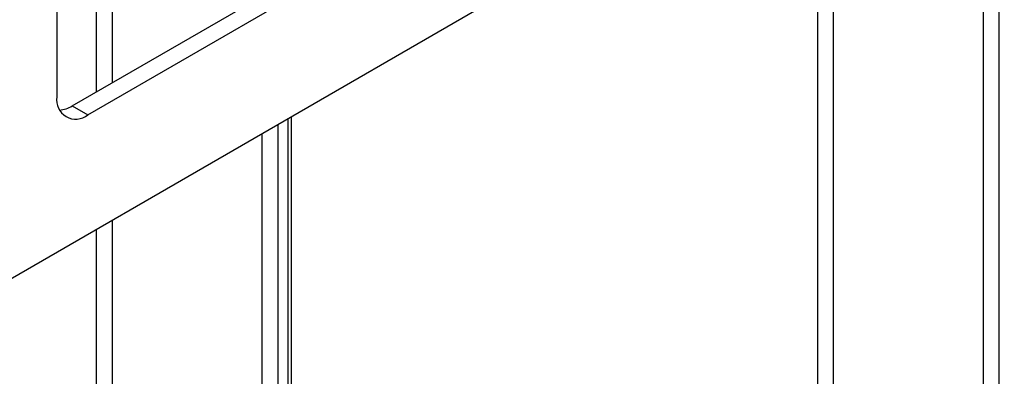
# Model space of a CAD drawing. Units: millimetres. Extents: x 6 to 418, y -29 to 291.
# Drawn here: x 327 to 340, y 204 to 209 of the extents above; entities that cross this region are included whole.
import ezdxf

# ---------------------------------------------------------------- set-up
doc = ezdxf.new("R2010")
doc.units = ezdxf.units.MM

msp = doc.modelspace()

# ---------------------------------------------------------------- linework, layer by layer
at = {"color": 7, "linetype": 'Continuous', "lineweight": 25}
for p, q in [((383.776952, 238.429035), (313.136984, 197.64945)), ((327.420541, 207.773176), (333.749147, 211.426603)), ((327.632673, 207.650715), (333.961279, 211.304141)), ((327.208409, 211.171095), (327.208409, 207.895717)), ((327.420541, 207.773176), (327.632673, 207.650715)), ((330.413111, 197.025419), (330.413111, 207.622746))]:
    msp.add_line(p, q, dxfattribs=at)
at = {"color": 8, "linetype": 'Continuous', "lineweight": 25}
for p, q in [((340.077753, 213.202025), (340.077753, 202.055884)), ((339.865621, 202.055884), (339.865621, 213.079564)), ((327.965013, 212.2996), (327.965013, 208.087493)), ((327.752881, 207.965032), (327.752881, 212.177139)), ((337.815011, 211.895772), (337.815011, 203.239676)), ((337.602879, 203.239676), (337.602879, 211.773311)), ((330.369177, 196.964188), (330.369177, 207.597383)), ((330.015623, 196.882547), (330.015623, 207.393281)), ((330.227755, 207.515742), (330.227755, 196.882547)), ((327.965013, 206.209489), (327.965013, 198.066339)), ((327.752881, 198.066339), (327.752881, 206.087028))]:
    msp.add_line(p, q, dxfattribs=at)
at = {"color": 7, "linetype": 'Continuous', "lineweight": 25}
for centre, radius, start, end in [((327.467054, 207.853761), 0.262026, 170.785963, 309.2032852), ((327.217365, 208.097049), 0.382327, 274.2956407, 302.101435)]:
    msp.add_arc(centre, radius, start, end, dxfattribs=at)

doc.saveas('drawing.dxf')
